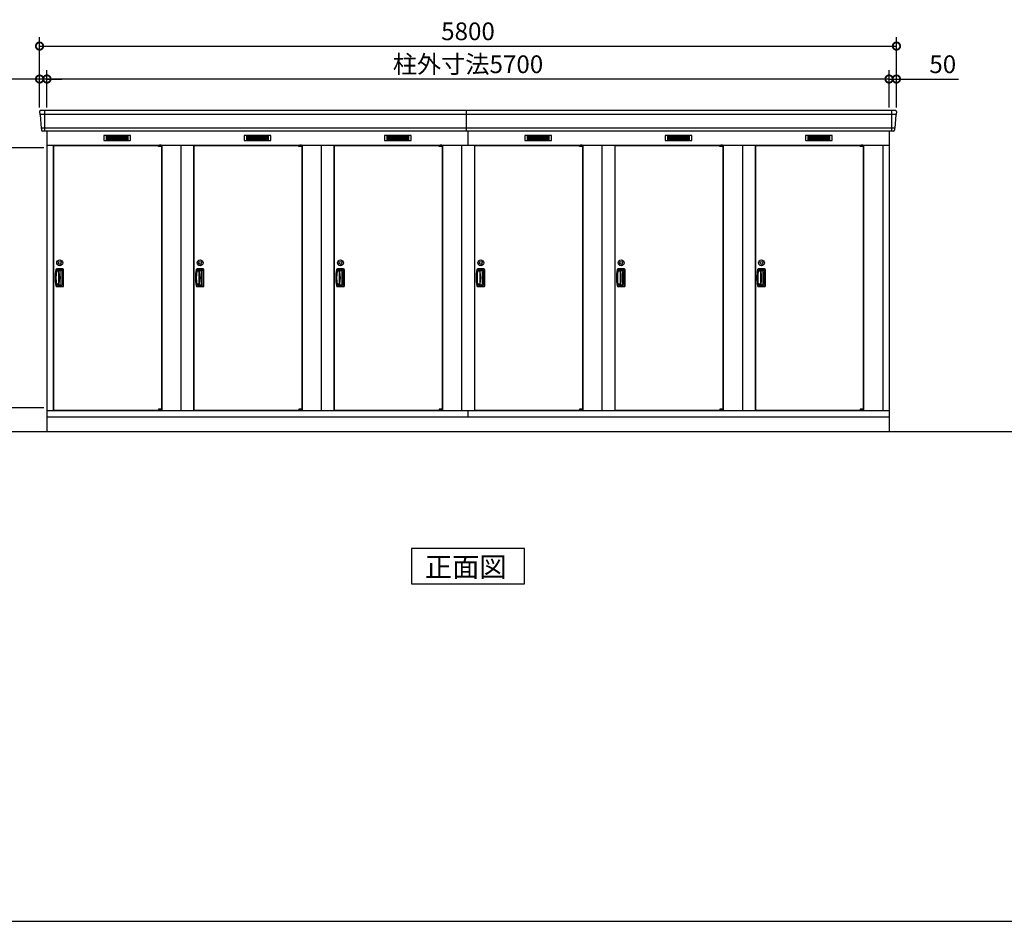
# Model space of a CAD drawing. Extents: x 140 to 16534, y 0 to 11410.
# Drawn here: x 3795 to 10459, y 0 to 6104 of the extents above; entities that cross this region are included whole.
import ezdxf

# ---------------------------------------------------------------- set-up
doc = ezdxf.new("R2010")
doc.units = 0
doc.header["$LTSCALE"] = 20
doc.header["$PDMODE"] = 3
doc.header["$PDSIZE"] = 2
doc.layers.get('0').update_dxf_attribs({"linetype": 'CONTINUOUS'})
doc.layers.get('DEFPOINTS').update_dxf_attribs({"linetype": 'CONTINUOUS'})
for name, color, linetype in [('仕様書枠', 230, 'CONTINUOUS'), ('寸法', 4, 'CONTINUOUS'), ('細線', 5, 'CONTINUOUS'), ('部品1', 7, 'CONTINUOUS'), ('Ｇ．Ｌ', 30, 'CONTINUOUS')]:
    doc.layers.add(name, color=color, linetype=linetype)
doc.styles.add('STYLE1', font='isocp.shx', dxfattribs={"bigfont": 'bigfont.shx'})
doc.styles.add('STYLE2', font='MS PGothic.ttf')
doc.dimstyles.new('INABA_S40G', dxfattribs={"dimscale": 40, "dimtxt": 3, "dimasz": 2.5, "dimexe": 1.5, "dimexo": 0.5, "dimgap": 1, "dimtad": 3, "dimdec": 1, "dimdsep": 46, "dimtxsty": 'STYLE1', "dimblk1": 'DOTSMALL', "dimblk2": 'DOTSMALL', "dimsah": 1, "dimcen": 0, "dimclrt": 7, "dimadec": 0, "dimazin": 0, "dimtfac": 1, "dimtdec": 4, "dimtix": 1, "dimtmove": 0, "dimatfit": 3, "dimldrblk": 'DOTSMALL', "dimfxl": 1, "dimtolj": 1, "dimtzin": 0, "dimarcsym": 0})

# ---------------------------------------------------------------- blocks, each defined once
blk = doc.blocks.new('_DOTSMALL')
at = {"color": 0, "linetype": 'ByBlock', "ltscale": 50, "const_width": 0.5}
blk.add_lwpolyline([(-0.0625, 0, 1), (0.0625, 0, 1)], format="xyb", close=True, dxfattribs=at)
blk = doc.blocks.new('*D14')
at = {"layer": 'DEFPOINTS', "color": 0, "ltscale": 50}
for p in [(3979.2, 5236.7), (3661.1, 3476.7), (3979.2, 3476.7)]:
    blk.add_point(p, dxfattribs=at)
at = {"layer": '寸法', "color": 0, "lineweight": -2, "ltscale": 50}
for p, q in [((3959.2, 5236.7), (3601.1, 5236.7)), ((3661.1, 5236.7), (3661.1, 3476.7)), ((3959.2, 3476.7), (3601.1, 3476.7))]:
    blk.add_line(p, q, dxfattribs=at)
at = {"layer": '寸法', "color": 0, "lineweight": -2, "ltscale": 50, "xscale": 100, "yscale": 100, "zscale": 100}
for p, rotation in [((3661.1, 5236.7), 90), ((3661.1, 3476.7), 270)]:
    blk.add_blockref('_DOTSMALL', p, dxfattribs=dict(at, rotation=rotation))
at = {"layer": '寸法', "color": 7, "ltscale": 50, "insert": (3561.1, 4355.7), "char_height": 120, "attachment_point": 5, "rotation": 90, "style": 'STYLE1'}
blk.add_mtext('\\A1;有効開口部高サ1760', dxfattribs=at)
blk = doc.blocks.new('*D44')
at = {"layer": 'DEFPOINTS', "color": 0, "ltscale": 50}
for p in [(3979.2, 5702.8), (3979.2, 5490.2), (9679.2, 5490.2)]:
    blk.add_point(p, dxfattribs=at)
at = {"layer": '寸法', "color": 0, "lineweight": -2, "ltscale": 50}
for p, q in [((3979.2, 5510.2), (3979.2, 5762.8)), ((9679.2, 5510.2), (9679.2, 5762.8)), ((9679.2, 5702.8), (3979.2, 5702.8))]:
    blk.add_line(p, q, dxfattribs=at)
at = {"layer": '寸法', "color": 0, "lineweight": -2, "ltscale": 50, "xscale": 100, "yscale": 100, "zscale": 100, "rotation": 180}
blk.add_blockref('_DOTSMALL', (3979.2, 5702.8), dxfattribs=at)
at = {"layer": '寸法', "color": 0, "lineweight": -2, "ltscale": 50, "xscale": 100, "yscale": 100, "zscale": 100}
blk.add_blockref('_DOTSMALL', (9679.2, 5702.8), dxfattribs=at)
at = {"layer": '寸法', "color": 7, "ltscale": 50, "insert": (6829.2, 5802.8), "char_height": 120, "attachment_point": 5, "style": 'STYLE1'}
blk.add_mtext('\\A1;柱外寸法5700', dxfattribs=at)
blk = doc.blocks.new('*D43')
at = {"layer": 'DEFPOINTS', "color": 0, "ltscale": 50}
for p in [(9729.2, 5925.7), (3929.2, 5490.2), (9729.2, 5490.2)]:
    blk.add_point(p, dxfattribs=at)
at = {"layer": '寸法', "color": 0, "lineweight": -2, "ltscale": 50}
for p, q in [((3929.2, 5510.2), (3929.2, 5985.7)), ((9729.2, 5510.2), (9729.2, 5985.7)), ((3929.2, 5925.7), (9729.2, 5925.7))]:
    blk.add_line(p, q, dxfattribs=at)
at = {"layer": '寸法', "color": 0, "lineweight": -2, "ltscale": 50, "xscale": 100, "yscale": 100, "zscale": 100, "rotation": 180}
blk.add_blockref('_DOTSMALL', (3929.2, 5925.7), dxfattribs=at)
at = {"layer": '寸法', "color": 0, "lineweight": -2, "ltscale": 50, "xscale": 100, "yscale": 100, "zscale": 100}
blk.add_blockref('_DOTSMALL', (9729.2, 5925.7), dxfattribs=at)
at = {"layer": '寸法', "color": 7, "ltscale": 50, "insert": (6829.2, 6025.7), "char_height": 120, "attachment_point": 5, "style": 'STYLE1'}
blk.add_mtext('\\A1;5800', dxfattribs=at)
blk = doc.blocks.new('*D42')
at = {"layer": 'DEFPOINTS', "color": 0, "ltscale": 50}
for p in [(3929.2, 5702.8), (3929.2, 5490.2), (3979.2, 5490.2)]:
    blk.add_point(p, dxfattribs=at)
at = {"layer": '寸法', "color": 0, "lineweight": -2, "ltscale": 50}
for p, q in [((3929.2, 5510.2), (3929.2, 5762.8)), ((3979.2, 5510.2), (3979.2, 5762.8)), ((3929.2, 5702.8), (3509.7, 5702.8)), ((3979.2, 5702.8), (3929.2, 5702.8)), ((3979.2, 5702.8), (4079.2, 5702.8))]:
    blk.add_line(p, q, dxfattribs=at)
at = {"layer": '寸法', "color": 0, "lineweight": -2, "ltscale": 50, "xscale": 100, "yscale": 100, "zscale": 100}
blk.add_blockref('_DOTSMALL', (3929.2, 5702.8), dxfattribs=at)
at = {"layer": '寸法', "color": 0, "lineweight": -2, "ltscale": 50, "xscale": 100, "yscale": 100, "zscale": 100, "rotation": 180}
blk.add_blockref('_DOTSMALL', (3979.2, 5702.8), dxfattribs=at)
at = {"layer": '寸法', "color": 7, "ltscale": 50, "insert": (3615.7, 5802.8), "char_height": 120, "attachment_point": 5, "style": 'STYLE1'}
blk.add_mtext('\\A1;50', dxfattribs=at)
blk = doc.blocks.new('*D45')
at = {"layer": 'DEFPOINTS', "color": 0, "ltscale": 50}
for p in [(9679.2, 5702.8), (9679.2, 5490.2), (9729.2, 5490.2)]:
    blk.add_point(p, dxfattribs=at)
at = {"layer": '寸法', "color": 0, "lineweight": -2, "ltscale": 50}
for p, q in [((9679.2, 5510.2), (9679.2, 5762.8)), ((9729.2, 5510.2), (9729.2, 5762.8)), ((9679.2, 5702.8), (9579.2, 5702.8)), ((9679.2, 5702.8), (9729.2, 5702.8)), ((9729.2, 5702.8), (10148.7, 5702.8))]:
    blk.add_line(p, q, dxfattribs=at)
at = {"layer": '寸法', "color": 0, "lineweight": -2, "ltscale": 50, "xscale": 100, "yscale": 100, "zscale": 100}
blk.add_blockref('_DOTSMALL', (9679.2, 5702.8), dxfattribs=at)
at = {"layer": '寸法', "color": 0, "lineweight": -2, "ltscale": 50, "xscale": 100, "yscale": 100, "zscale": 100, "rotation": 180}
blk.add_blockref('_DOTSMALL', (9729.2, 5702.8), dxfattribs=at)
at = {"layer": '寸法', "color": 7, "ltscale": 50, "insert": (10042.7, 5802.8), "char_height": 120, "attachment_point": 5, "style": 'STYLE1'}
blk.add_mtext('\\A1;50', dxfattribs=at)

msp = doc.modelspace()

# ---------------------------------------------------------------- linework, layer by layer
at = {"layer": '仕様書枠', "ltscale": 50}
msp.add_line((140, 0), (16307.2, 0), dxfattribs=at)
at = {"layer": '細線', "ltscale": 50}
for p, q in [((3962.19, 5490.25), (3962.19, 5349.25)), ((6819.19, 5349.25), (6819.19, 5490.25)), ((9696.19, 5490.25), (9696.19, 5349.25)), ((9727.03, 5462.22), (3931.35, 5462.22)), ((9718.8, 5370.02), (3939.59, 5370.02)), ((6829.19, 5349.25), (6829.19, 5255.25)), ((4734.13, 5252.75), (4734.13, 5253)), ((4742.27, 5250.5), (4742.27, 5248.5)), ((4750.12, 5250.5), (4750.12, 5248.5)), ((5684.13, 5252.75), (5684.13, 5253)), ((5692.27, 5250.5), (5692.27, 5248.5)), ((5700.12, 5250.5), (5700.12, 5248.5)), ((6634.13, 5252.75), (6634.13, 5253)), ((6642.27, 5250.5), (6642.27, 5248.5)), ((6650.12, 5250.5), (6650.12, 5248.5)), ((7584.13, 5252.75), (7584.13, 5253)), ((7592.27, 5250.5), (7592.27, 5248.5)), ((7600.12, 5250.5), (7600.12, 5248.5)), ((8534.13, 5252.75), (8534.13, 5253)), ((8542.27, 5250.5), (8542.27, 5248.5)), ((8550.12, 5250.5), (8550.12, 5248.5)), ((9484.13, 5252.75), (9484.13, 5253)), ((9492.27, 5250.5), (9492.27, 5248.5)), ((9500.12, 5250.5), (9500.12, 5248.5)), ((4742.27, 3464), (4742.27, 3466)), ((4750.12, 3464), (4750.12, 3466)), ((5692.27, 3464), (5692.27, 3466)), ((5700.12, 3464), (5700.12, 3466)), ((6642.27, 3464), (6642.27, 3466)), ((6650.12, 3464), (6650.12, 3466)), ((7592.27, 3464), (7592.27, 3466)), ((7600.12, 3464), (7600.12, 3466)), ((8542.27, 3464), (8542.27, 3466)), ((8550.12, 3464), (8550.12, 3466)), ((9492.27, 3464), (9492.27, 3466)), ((9500.12, 3464), (9500.12, 3466)), ((4734.13, 3461.75), (4734.13, 3461.5)), ((5684.13, 3461.75), (5684.13, 3461.5)), ((6634.13, 3461.75), (6634.13, 3461.5)), ((7584.13, 3461.75), (7584.13, 3461.5)), ((8534.13, 3461.75), (8534.13, 3461.5)), ((9484.13, 3461.75), (9484.13, 3461.5))]:
    msp.add_line(p, q, dxfattribs=at)
at = {"layer": '細線'}
for p, q in [((4380.19, 5314.75), (4380.19, 5291.75)), ((4454.19, 5314.75), (4380.19, 5314.75)), ((4380.19, 5308.75), (4449.19, 5308.75)), ((4380.19, 5308.75), (4454.19, 5308.75)), ((4380.19, 5302.75), (4454.19, 5302.75)), ((4380.19, 5296.75), (4454.19, 5296.75)), ((4380.19, 5291.75), (4454.19, 5291.75)), ((4454.19, 5314.75), (4454.19, 5291.75)), ((4528.19, 5314.75), (4454.19, 5314.75)), ((4528.19, 5308.75), (4454.19, 5308.75)), ((4528.19, 5302.75), (4454.19, 5302.75)), ((4528.19, 5296.75), (4454.19, 5296.75)), ((4454.19, 5291.75), (4528.19, 5291.75)), ((4528.19, 5291.75), (4528.19, 5314.75)), ((5404.19, 5314.75), (5330.19, 5314.75)), ((5330.19, 5314.75), (5330.19, 5291.75)), ((5330.19, 5308.75), (5404.19, 5308.75)), ((5330.19, 5308.75), (5399.19, 5308.75)), ((5330.19, 5302.75), (5404.19, 5302.75)), ((5330.19, 5296.75), (5404.19, 5296.75)), ((5330.19, 5291.75), (5404.19, 5291.75)), ((5478.19, 5314.75), (5404.19, 5314.75)), ((5404.19, 5314.75), (5404.19, 5291.75)), ((5478.19, 5308.75), (5404.19, 5308.75)), ((5478.19, 5302.75), (5404.19, 5302.75)), ((5478.19, 5296.75), (5404.19, 5296.75)), ((5404.19, 5291.75), (5478.19, 5291.75)), ((5478.19, 5291.75), (5478.19, 5314.75)), ((6280.19, 5314.75), (6280.19, 5291.75)), ((6354.19, 5314.75), (6280.19, 5314.75)), ((6280.19, 5308.75), (6349.19, 5308.75)), ((6280.19, 5308.75), (6354.19, 5308.75)), ((6280.19, 5302.75), (6354.19, 5302.75)), ((6280.19, 5296.75), (6354.19, 5296.75)), ((6280.19, 5291.75), (6354.19, 5291.75)), ((6354.19, 5314.75), (6354.19, 5291.75)), ((6428.19, 5314.75), (6354.19, 5314.75)), ((6428.19, 5308.75), (6354.19, 5308.75)), ((6428.19, 5302.75), (6354.19, 5302.75)), ((6428.19, 5296.75), (6354.19, 5296.75)), ((6354.19, 5291.75), (6428.19, 5291.75)), ((6428.19, 5291.75), (6428.19, 5314.75)), ((7304.19, 5314.75), (7230.19, 5314.75)), ((7230.19, 5314.75), (7230.19, 5291.75)), ((7230.19, 5308.75), (7304.19, 5308.75)), ((7230.19, 5308.75), (7299.19, 5308.75)), ((7230.19, 5302.75), (7304.19, 5302.75)), ((7230.19, 5296.75), (7304.19, 5296.75)), ((7230.19, 5291.75), (7304.19, 5291.75)), ((7378.19, 5314.75), (7304.19, 5314.75)), ((7304.19, 5314.75), (7304.19, 5291.75)), ((7378.19, 5308.75), (7304.19, 5308.75)), ((7378.19, 5302.75), (7304.19, 5302.75)), ((7378.19, 5296.75), (7304.19, 5296.75)), ((7304.19, 5291.75), (7378.19, 5291.75)), ((7378.19, 5291.75), (7378.19, 5314.75)), ((8180.19, 5314.75), (8180.19, 5291.75)), ((8254.19, 5314.75), (8180.19, 5314.75)), ((8180.19, 5308.75), (8249.19, 5308.75)), ((8180.19, 5308.75), (8254.19, 5308.75)), ((8180.19, 5302.75), (8254.19, 5302.75)), ((8180.19, 5296.75), (8254.19, 5296.75)), ((8180.19, 5291.75), (8254.19, 5291.75)), ((8254.19, 5314.75), (8254.19, 5291.75)), ((8328.19, 5314.75), (8254.19, 5314.75)), ((8328.19, 5308.75), (8254.19, 5308.75)), ((8328.19, 5302.75), (8254.19, 5302.75)), ((8328.19, 5296.75), (8254.19, 5296.75)), ((8254.19, 5291.75), (8328.19, 5291.75)), ((8328.19, 5291.75), (8328.19, 5314.75)), ((9204.19, 5314.75), (9130.19, 5314.75)), ((9130.19, 5314.75), (9130.19, 5291.75)), ((9130.19, 5308.75), (9204.19, 5308.75)), ((9130.19, 5308.75), (9199.19, 5308.75)), ((9130.19, 5302.75), (9204.19, 5302.75)), ((9130.19, 5296.75), (9204.19, 5296.75)), ((9130.19, 5291.75), (9204.19, 5291.75)), ((9278.19, 5314.75), (9204.19, 5314.75)), ((9204.19, 5314.75), (9204.19, 5291.75)), ((9278.19, 5308.75), (9204.19, 5308.75)), ((9278.19, 5302.75), (9204.19, 5302.75)), ((9278.19, 5296.75), (9204.19, 5296.75)), ((9204.19, 5291.75), (9278.19, 5291.75)), ((9278.19, 5291.75), (9278.19, 5314.75)), ((4058.19, 4401.25), (4045.43, 4401.25)), ((4085.19, 4415.75), (4046.03, 4415.75)), ((4080.19, 4407.25), (4049.57, 4407.25)), ((4058.19, 4407.25), (4058.19, 4307.25)), ((4070.4, 4404.25), (4058.19, 4404.25)), ((4059.69, 4401.25), (4058.19, 4401.25)), ((4086.19, 4313.25), (4086.19, 4401.25)), ((4090.69, 4304.25), (4090.69, 4410.25)), ((5008.19, 4401.25), (4995.43, 4401.25)), ((5035.19, 4415.75), (4996.03, 4415.75)), ((5030.19, 4407.25), (4999.57, 4407.25)), ((5008.19, 4407.25), (5008.19, 4307.25)), ((5020.4, 4404.25), (5008.19, 4404.25)), ((5009.69, 4401.25), (5008.19, 4401.25)), ((5036.19, 4313.25), (5036.19, 4401.25)), ((5040.69, 4304.25), (5040.69, 4410.25)), ((5958.19, 4401.25), (5945.43, 4401.25)), ((5985.19, 4415.75), (5946.03, 4415.75)), ((5980.19, 4407.25), (5949.57, 4407.25)), ((5958.19, 4407.25), (5958.19, 4307.25)), ((5970.4, 4404.25), (5958.19, 4404.25)), ((5959.69, 4401.25), (5958.19, 4401.25)), ((5986.19, 4313.25), (5986.19, 4401.25)), ((5990.69, 4304.25), (5990.69, 4410.25)), ((6908.19, 4401.25), (6895.43, 4401.25)), ((6935.19, 4415.75), (6896.03, 4415.75)), ((6930.19, 4407.25), (6899.57, 4407.25)), ((6908.19, 4407.25), (6908.19, 4307.25)), ((6920.4, 4404.25), (6908.19, 4404.25)), ((6909.69, 4401.25), (6908.19, 4401.25)), ((6936.19, 4313.25), (6936.19, 4401.25)), ((6940.69, 4304.25), (6940.69, 4410.25)), ((7858.19, 4401.25), (7845.43, 4401.25)), ((7885.19, 4415.75), (7846.03, 4415.75)), ((7880.19, 4407.25), (7849.57, 4407.25)), ((7858.19, 4407.25), (7858.19, 4307.25)), ((7870.4, 4404.25), (7858.19, 4404.25)), ((7859.69, 4401.25), (7858.19, 4401.25)), ((7886.19, 4313.25), (7886.19, 4401.25)), ((7890.69, 4304.25), (7890.69, 4410.25)), ((8808.19, 4401.25), (8795.43, 4401.25)), ((8835.19, 4415.75), (8796.03, 4415.75)), ((8830.19, 4407.25), (8799.57, 4407.25)), ((8808.19, 4407.25), (8808.19, 4307.25)), ((8820.4, 4404.25), (8808.19, 4404.25)), ((8809.69, 4401.25), (8808.19, 4401.25)), ((8836.19, 4313.25), (8836.19, 4401.25)), ((8840.69, 4304.25), (8840.69, 4410.25)), ((4076.4, 4316.25), (4076.4, 4398.25)), ((5026.4, 4316.25), (5026.4, 4398.25)), ((5976.4, 4316.25), (5976.4, 4398.25)), ((6926.4, 4316.25), (6926.4, 4398.25)), ((7876.4, 4316.25), (7876.4, 4398.25)), ((8826.4, 4316.25), (8826.4, 4398.25)), ((4058.19, 4313.25), (4044.71, 4313.25)), ((4046.03, 4298.75), (4085.19, 4298.75)), ((4049.57, 4307.25), (4080.19, 4307.25)), ((4058.19, 4313.25), (4059.69, 4313.25)), ((4058.19, 4310.25), (4070.4, 4310.25)), ((5008.19, 4313.25), (4994.71, 4313.25)), ((4996.03, 4298.75), (5035.19, 4298.75)), ((4999.57, 4307.25), (5030.19, 4307.25)), ((5008.19, 4313.25), (5009.69, 4313.25)), ((5008.19, 4310.25), (5020.4, 4310.25)), ((5958.19, 4313.25), (5944.71, 4313.25)), ((5946.03, 4298.75), (5985.19, 4298.75)), ((5949.57, 4307.25), (5980.19, 4307.25)), ((5958.19, 4313.25), (5959.69, 4313.25)), ((5958.19, 4310.25), (5970.4, 4310.25)), ((6908.19, 4313.25), (6894.71, 4313.25)), ((6896.03, 4298.75), (6935.19, 4298.75)), ((6899.57, 4307.25), (6930.19, 4307.25)), ((6908.19, 4313.25), (6909.69, 4313.25)), ((6908.19, 4310.25), (6920.4, 4310.25)), ((7858.19, 4313.25), (7844.71, 4313.25)), ((7846.03, 4298.75), (7885.19, 4298.75)), ((7849.57, 4307.25), (7880.19, 4307.25)), ((7858.19, 4313.25), (7859.69, 4313.25)), ((7858.19, 4310.25), (7870.4, 4310.25)), ((8808.19, 4313.25), (8794.71, 4313.25)), ((8796.03, 4298.75), (8835.19, 4298.75)), ((8799.57, 4307.25), (8830.19, 4307.25)), ((8808.19, 4313.25), (8809.69, 4313.25)), ((8808.19, 4310.25), (8820.4, 4310.25))]:
    msp.add_line(p, q, dxfattribs=at)
at = {"layer": '細線', "ltscale": 0.2}
for p, q in [((4754.13, 5253), (4734.13, 5253)), ((4754.13, 5250.5), (4734.13, 5250.5)), ((4754.13, 5248.5), (4734.13, 5248.5)), ((4751.82, 5253.7), (4740.45, 5253.7)), ((5704.13, 5253), (5684.13, 5253)), ((5704.13, 5250.5), (5684.13, 5250.5)), ((5704.13, 5248.5), (5684.13, 5248.5)), ((5701.82, 5253.7), (5690.45, 5253.7)), ((6654.13, 5253), (6634.13, 5253)), ((6654.13, 5250.5), (6634.13, 5250.5)), ((6654.13, 5248.5), (6634.13, 5248.5)), ((6651.82, 5253.7), (6640.45, 5253.7)), ((7604.13, 5253), (7584.13, 5253)), ((7604.13, 5250.5), (7584.13, 5250.5)), ((7604.13, 5248.5), (7584.13, 5248.5)), ((7601.82, 5253.7), (7590.45, 5253.7)), ((8554.13, 5253), (8534.13, 5253)), ((8554.13, 5250.5), (8534.13, 5250.5)), ((8554.13, 5248.5), (8534.13, 5248.5)), ((8551.82, 5253.7), (8540.45, 5253.7)), ((9504.13, 5253), (9484.13, 5253)), ((9504.13, 5250.5), (9484.13, 5250.5)), ((9504.13, 5248.5), (9484.13, 5248.5)), ((9501.82, 5253.7), (9490.45, 5253.7)), ((4754.13, 3466), (4734.13, 3466)), ((5704.13, 3466), (5684.13, 3466)), ((6654.13, 3466), (6634.13, 3466)), ((7604.13, 3466), (7584.13, 3466)), ((8554.13, 3466), (8534.13, 3466)), ((9504.13, 3466), (9484.13, 3466)), ((4754.13, 3464), (4734.13, 3464)), ((4754.13, 3461.5), (4734.13, 3461.5)), ((4751.82, 3460.8), (4740.45, 3460.8)), ((5704.13, 3464), (5684.13, 3464)), ((5704.13, 3461.5), (5684.13, 3461.5)), ((5701.82, 3460.8), (5690.45, 3460.8)), ((6654.13, 3464), (6634.13, 3464)), ((6654.13, 3461.5), (6634.13, 3461.5)), ((6651.82, 3460.8), (6640.45, 3460.8)), ((7604.13, 3464), (7584.13, 3464)), ((7604.13, 3461.5), (7584.13, 3461.5)), ((7601.82, 3460.8), (7590.45, 3460.8)), ((8554.13, 3464), (8534.13, 3464)), ((8554.13, 3461.5), (8534.13, 3461.5)), ((8551.82, 3460.8), (8540.45, 3460.8)), ((9504.13, 3464), (9484.13, 3464)), ((9504.13, 3461.5), (9484.13, 3461.5)), ((9501.82, 3460.8), (9490.45, 3460.8))]:
    msp.add_line(p, q, dxfattribs=at)
at = {"layer": '細線', "ltscale": 0.1}
for p, q in [((4754.13, 5253), (4754.13, 5246)), ((5704.13, 5253), (5704.13, 5246)), ((6654.13, 5253), (6654.13, 5246)), ((7604.13, 5253), (7604.13, 5246)), ((8554.13, 5253), (8554.13, 5246)), ((9504.13, 5253), (9504.13, 5246)), ((4754.13, 3461.5), (4754.13, 3468.5)), ((5704.13, 3461.5), (5704.13, 3468.5)), ((6654.13, 3461.5), (6654.13, 3468.5)), ((7604.13, 3461.5), (7604.13, 3468.5)), ((8554.13, 3461.5), (8554.13, 3468.5)), ((9504.13, 3461.5), (9504.13, 3468.5))]:
    msp.add_line(p, q, dxfattribs=at)
at = {"layer": '細線', "ltscale": 20}
for centre, radius in [((4065.69, 4457.75), 20), ((4065.69, 4457.75), 10), ((5015.69, 4457.75), 20), ((5015.69, 4457.75), 10), ((5965.69, 4457.75), 20), ((5965.69, 4457.75), 10), ((6915.69, 4457.75), 20), ((6915.69, 4457.75), 10), ((7865.69, 4457.75), 20), ((7865.69, 4457.75), 10), ((8815.69, 4457.75), 20), ((8815.69, 4457.75), 10)]:
    msp.add_circle(centre, radius, dxfattribs=at)
at = {"layer": '細線', "ltscale": 0.2}
for centre, radius, start, end in [((4741.13, 5252.97), 1, 106.60155, 180), ((4746.13, 5236.2), 18.5, 73.39845, 106.60155), ((4751.13, 5252.97), 1, 0, 73.39845), ((5691.13, 5252.97), 1, 106.60155, 180), ((5696.13, 5236.2), 18.5, 73.39845, 106.60155), ((5701.13, 5252.97), 1, 0, 73.39845), ((6641.13, 5252.97), 1, 106.60155, 180), ((6646.13, 5236.2), 18.5, 73.39845, 106.60155), ((6651.13, 5252.97), 1, 0, 73.39845), ((7591.13, 5252.97), 1, 106.60155, 180), ((7596.13, 5236.2), 18.5, 73.39845, 106.60155), ((7601.13, 5252.97), 1, 0, 73.39845), ((8541.13, 5252.97), 1, 106.60155, 180), ((8546.13, 5236.2), 18.5, 73.39845, 106.60155), ((8551.13, 5252.97), 1, 0, 73.39845), ((9491.13, 5252.97), 1, 106.60155, 180), ((9496.13, 5236.2), 18.5, 73.39845, 106.60155), ((9501.13, 5252.97), 1, 0, 73.39845), ((4741.13, 3461.53), 1, 180, 253.39845), ((4746.13, 3478.3), 18.5, 253.39845, 286.60155), ((4751.13, 3461.53), 1, 286.60155, 0), ((5691.13, 3461.53), 1, 180, 253.39845), ((5696.13, 3478.3), 18.5, 253.39845, 286.60155), ((5701.13, 3461.53), 1, 286.60155, 0), ((6641.13, 3461.53), 1, 180, 253.39845), ((6646.13, 3478.3), 18.5, 253.39845, 286.60155), ((6651.13, 3461.53), 1, 286.60155, 0), ((7591.13, 3461.53), 1, 180, 253.39845), ((7596.13, 3478.3), 18.5, 253.39845, 286.60155), ((7601.13, 3461.53), 1, 286.60155, 0), ((8541.13, 3461.53), 1, 180, 253.39845), ((8546.13, 3478.3), 18.5, 253.39845, 286.60155), ((8551.13, 3461.53), 1, 286.60155, 0), ((9491.13, 3461.53), 1, 180, 253.39845), ((9496.13, 3478.3), 18.5, 253.39845, 286.60155), ((9501.13, 3461.53), 1, 286.60155, 0)]:
    msp.add_arc(centre, radius, start, end, dxfattribs=at)
at = {"layer": '細線'}
for centre, radius, start, end in [((4334.19, 4357.25), 298.5, 169.578549, 190.421451), ((4334.19, 4357.25), 294, 171.212063, 188.787937), ((4046.03, 4410.25), 5.5, 90, 169.578549), ((4049.57, 4401.25), 6, 90, 171.212063), ((4059.69, 4398.25), 3, 8.099551, 90), ((3771.59, 4357.25), 294, 351.900449, 8.099551), ((4070.4, 4398.25), 6, 0, 90), ((4080.19, 4401.25), 6, 0, 90), ((4085.19, 4410.25), 5.5, 0, 90), ((5284.19, 4357.25), 298.5, 169.578549, 190.421451), ((5284.19, 4357.25), 294, 171.212063, 188.787937), ((4996.03, 4410.25), 5.5, 90, 169.578549), ((4999.57, 4401.25), 6, 90, 171.212063), ((5009.69, 4398.25), 3, 8.099551, 90), ((4721.59, 4357.25), 294, 351.900449, 8.099551), ((5020.4, 4398.25), 6, 0, 90), ((5030.19, 4401.25), 6, 0, 90), ((5035.19, 4410.25), 5.5, 0, 90), ((6234.19, 4357.25), 298.5, 169.578549, 190.421451), ((6234.19, 4357.25), 294, 171.212063, 188.787937), ((5946.03, 4410.25), 5.5, 90, 169.578549), ((5949.57, 4401.25), 6, 90, 171.212063), ((5959.69, 4398.25), 3, 8.099551, 90), ((5671.59, 4357.25), 294, 351.900449, 8.099551), ((5970.4, 4398.25), 6, 0, 90), ((5980.19, 4401.25), 6, 0, 90), ((5985.19, 4410.25), 5.5, 0, 90), ((7184.19, 4357.25), 298.5, 169.578549, 190.421451), ((7184.19, 4357.25), 294, 171.212063, 188.787937), ((6896.03, 4410.25), 5.5, 90, 169.578549), ((6899.57, 4401.25), 6, 90, 171.212063), ((6909.69, 4398.25), 3, 8.099551, 90), ((6621.59, 4357.25), 294, 351.900449, 8.099551), ((6920.4, 4398.25), 6, 0, 90), ((6930.19, 4401.25), 6, 0, 90), ((6935.19, 4410.25), 5.5, 0, 90), ((8134.19, 4357.25), 298.5, 169.578549, 190.421451), ((8134.19, 4357.25), 294, 171.212063, 188.787937), ((7846.03, 4410.25), 5.5, 90, 169.578549), ((7849.57, 4401.25), 6, 90, 171.212063), ((7859.69, 4398.25), 3, 8.099551, 90), ((7571.59, 4357.25), 294, 351.900449, 8.099551), ((7870.4, 4398.25), 6, 0, 90), ((7880.19, 4401.25), 6, 0, 90), ((7885.19, 4410.25), 5.5, 0, 90), ((9084.19, 4357.25), 298.5, 169.578549, 190.421451), ((9084.19, 4357.25), 294, 171.212063, 188.787937), ((8796.03, 4410.25), 5.5, 90, 169.578549), ((8799.57, 4401.25), 6, 90, 171.212063), ((8809.69, 4398.25), 3, 8.099551, 90), ((8521.59, 4357.25), 294, 351.900449, 8.099551), ((8820.4, 4398.25), 6, 0, 90), ((8830.19, 4401.25), 6, 0, 90), ((8835.19, 4410.25), 5.5, 0, 90), ((4046.03, 4304.25), 5.5, 190.421451, 270), ((4049.57, 4313.25), 6, 188.787937, 270), ((4059.69, 4316.25), 3, 270, 351.900449), ((4070.4, 4316.25), 6, 270, 360), ((4080.19, 4313.25), 6, 270, 0), ((4085.19, 4304.25), 5.5, 270, 0), ((4996.03, 4304.25), 5.5, 190.421451, 270), ((4999.57, 4313.25), 6, 188.787937, 270), ((5009.69, 4316.25), 3, 270, 351.900449), ((5020.4, 4316.25), 6, 270, 360), ((5030.19, 4313.25), 6, 270, 0), ((5035.19, 4304.25), 5.5, 270, 0), ((5946.03, 4304.25), 5.5, 190.421451, 270), ((5949.57, 4313.25), 6, 188.787937, 270), ((5959.69, 4316.25), 3, 270, 351.900449), ((5970.4, 4316.25), 6, 270, 360), ((5980.19, 4313.25), 6, 270, 0), ((5985.19, 4304.25), 5.5, 270, 0), ((6896.03, 4304.25), 5.5, 190.421451, 270), ((6899.57, 4313.25), 6, 188.787937, 270), ((6909.69, 4316.25), 3, 270, 351.900449), ((6920.4, 4316.25), 6, 270, 360), ((6930.19, 4313.25), 6, 270, 0), ((6935.19, 4304.25), 5.5, 270, 0), ((7846.03, 4304.25), 5.5, 190.421451, 270), ((7849.57, 4313.25), 6, 188.787937, 270), ((7859.69, 4316.25), 3, 270, 351.900449), ((7870.4, 4316.25), 6, 270, 360), ((7880.19, 4313.25), 6, 270, 0), ((7885.19, 4304.25), 5.5, 270, 0), ((8796.03, 4304.25), 5.5, 190.421451, 270), ((8799.57, 4313.25), 6, 188.787937, 270), ((8809.69, 4316.25), 3, 270, 351.900449), ((8820.4, 4316.25), 6, 270, 360), ((8830.19, 4313.25), 6, 270, 0), ((8835.19, 4304.25), 5.5, 270, 0)]:
    msp.add_arc(centre, radius, start, end, dxfattribs=at)
at = {"layer": '部品1'}
for p, q in [((3929.61, 5482.85), (3930.75, 5462.87)), ((9728.77, 5482.85), (9727.64, 5462.87)), ((3933.95, 5459.42), (3938.98, 5370.67)), ((9724.44, 5459.42), (9719.4, 5370.67)), ((3942.18, 5367.22), (3942.83, 5355.85)), ((3979.19, 5349.25), (3979.19, 3315.25)), ((9679.19, 5349.25), (9679.19, 3315.25)), ((9716.2, 5367.22), (9715.56, 5355.85)), ((3979.19, 5255.25), (9679.19, 5255.25)), ((4022.19, 5255.25), (4022.19, 3458.25)), ((4024.19, 5252.75), (4024.19, 3461.75)), ((4024.19, 5252.75), (4734.13, 5252.75)), ((4754.13, 5252.75), (4754.19, 5252.75)), ((4754.19, 5252.75), (4754.19, 3461.75)), ((4756.19, 5255.25), (4756.19, 3458.25)), ((4886.19, 5255.25), (4886.19, 3458.25)), ((4972.19, 5255.25), (4972.19, 3458.25)), ((4974.19, 5252.75), (4974.19, 3461.75)), ((4974.19, 5252.75), (5684.13, 5252.75)), ((5704.13, 5252.75), (5704.19, 5252.75)), ((5704.19, 5252.75), (5704.19, 3461.75)), ((5706.19, 5255.25), (5706.19, 3458.25)), ((5836.19, 5255.25), (5836.19, 3458.25)), ((5922.19, 5255.25), (5922.19, 3458.25)), ((5924.19, 5252.75), (6634.13, 5252.75)), ((5924.19, 5252.75), (5924.19, 3461.75)), ((6654.13, 5252.75), (6654.19, 5252.75)), ((6654.13, 5252.75), (6654.19, 5252.75)), ((6654.19, 5252.75), (6654.19, 3461.75)), ((6656.19, 5255.25), (6656.19, 3458.25)), ((6786.19, 5255.25), (6786.19, 3458.25)), ((6872.19, 5255.25), (6872.19, 3458.25)), ((6874.19, 5252.75), (7584.13, 5252.75)), ((6874.19, 5252.75), (6874.19, 3461.75)), ((7604.13, 5252.75), (7604.19, 5252.75)), ((7604.19, 5252.75), (7604.19, 3461.75)), ((7606.19, 5255.25), (7606.19, 3458.25)), ((7736.19, 5255.25), (7736.19, 3458.25)), ((7822.19, 5255.25), (7822.19, 3458.25)), ((7824.19, 5252.75), (8534.13, 5252.75)), ((7824.19, 5252.75), (7824.19, 3461.75)), ((8554.13, 5252.75), (8554.19, 5252.75)), ((8554.13, 5252.75), (8554.19, 5252.75)), ((8554.19, 5252.75), (8554.19, 3461.75)), ((8556.19, 5255.25), (8556.19, 3458.25)), ((8686.19, 5255.25), (8686.19, 3458.25)), ((8772.19, 5255.25), (8772.19, 3458.25)), ((8774.19, 5252.75), (8774.19, 3461.75)), ((8774.19, 5252.75), (9484.13, 5252.75)), ((9504.13, 5252.75), (9504.19, 5252.75)), ((9504.13, 5252.75), (9504.19, 5252.75)), ((9504.19, 5252.75), (9504.19, 3461.75)), ((9506.19, 5255.25), (9506.19, 3458.25)), ((9636.19, 5255.25), (9636.19, 3458.25)), ((4086.19, 4417.25), (4045.2, 4417.25)), ((4092.19, 4303.25), (4092.19, 4411.25)), ((5036.19, 4417.25), (4995.2, 4417.25)), ((5042.19, 4303.25), (5042.19, 4411.25)), ((5986.19, 4417.25), (5945.2, 4417.25)), ((5992.19, 4303.25), (5992.19, 4411.25)), ((6936.19, 4417.25), (6895.2, 4417.25)), ((6942.19, 4303.25), (6942.19, 4411.25)), ((7886.19, 4417.25), (7845.2, 4417.25)), ((7892.19, 4303.25), (7892.19, 4411.25)), ((8836.19, 4417.25), (8795.2, 4417.25)), ((8842.19, 4303.25), (8842.19, 4411.25)), ((4045.2, 4297.25), (4086.19, 4297.25)), ((4995.2, 4297.25), (5036.19, 4297.25)), ((5945.2, 4297.25), (5986.19, 4297.25)), ((6895.2, 4297.25), (6936.19, 4297.25)), ((7845.2, 4297.25), (7886.19, 4297.25)), ((8795.2, 4297.25), (8836.19, 4297.25)), ((3979.19, 3458.25), (9679.19, 3458.25)), ((3979.19, 3415.25), (9679.19, 3415.25)), ((4024.19, 3461.75), (4734.13, 3461.75)), ((4754.13, 3461.75), (4754.19, 3461.75)), ((4754.13, 3461.75), (4754.19, 3461.75)), ((4974.19, 3461.75), (5684.13, 3461.75)), ((5704.13, 3461.75), (5704.19, 3461.75)), ((5704.13, 3461.75), (5704.19, 3461.75)), ((5924.19, 3461.75), (6634.13, 3461.75)), ((6654.13, 3461.75), (6654.19, 3461.75)), ((6654.13, 3461.75), (6654.19, 3461.75)), ((6654.13, 3461.75), (6654.19, 3461.75)), ((6874.19, 3461.75), (7584.13, 3461.75)), ((7604.13, 3461.75), (7604.19, 3461.75)), ((7604.13, 3461.75), (7604.19, 3461.75)), ((7824.19, 3461.75), (8534.13, 3461.75)), ((8554.13, 3461.75), (8554.19, 3461.75)), ((8554.13, 3461.75), (8554.19, 3461.75)), ((8554.13, 3461.75), (8554.19, 3461.75)), ((8774.19, 3461.75), (9484.13, 3461.75)), ((9504.13, 3461.75), (9504.19, 3461.75)), ((9504.13, 3461.75), (9504.19, 3461.75)), ((9504.13, 3461.75), (9504.19, 3461.75))]:
    msp.add_line(p, q, dxfattribs=at)
at = {"layer": '部品1', "ltscale": 50}
for p, q in [((9721.79, 5490.25), (3936.6, 5490.25)), ((9708.57, 5349.25), (3949.82, 5349.25)), ((4734.13, 5246), (4734.13, 5252.75)), ((5684.13, 5246), (5684.13, 5252.75)), ((6634.13, 5246), (6634.13, 5252.75)), ((7584.13, 5246), (7584.13, 5252.75)), ((8534.13, 5246), (8534.13, 5252.75)), ((9484.13, 5246), (9484.13, 5252.75)), ((4734.13, 3468.5), (4734.13, 3461.75)), ((5684.13, 3468.5), (5684.13, 3461.75)), ((6634.13, 3468.5), (6634.13, 3461.75)), ((7584.13, 3468.5), (7584.13, 3461.75)), ((8534.13, 3468.5), (8534.13, 3461.75)), ((9484.13, 3468.5), (9484.13, 3461.75)), ((6829.19, 3458.25), (6829.19, 3415.25))]:
    msp.add_line(p, q, dxfattribs=at)
at = {"layer": '部品1', "ltscale": 0.01}
for p, q in [((4364.19, 5319.25), (4364.19, 5287.75)), ((4542.19, 5321.25), (4366.19, 5321.25)), ((4366.19, 5285.75), (4542.19, 5285.75)), ((4544.19, 5287.75), (4544.19, 5319.25)), ((5314.19, 5319.25), (5314.19, 5287.75)), ((5492.19, 5321.25), (5316.19, 5321.25)), ((5316.19, 5285.75), (5492.19, 5285.75)), ((5494.19, 5287.75), (5494.19, 5319.25)), ((6264.19, 5319.25), (6264.19, 5287.75)), ((6442.19, 5321.25), (6266.19, 5321.25)), ((6266.19, 5285.75), (6442.19, 5285.75)), ((6444.19, 5287.75), (6444.19, 5319.25)), ((7214.19, 5319.25), (7214.19, 5287.75)), ((7392.19, 5321.25), (7216.19, 5321.25)), ((7216.19, 5285.75), (7392.19, 5285.75)), ((7394.19, 5287.75), (7394.19, 5319.25)), ((8164.19, 5319.25), (8164.19, 5287.75)), ((8342.19, 5321.25), (8166.19, 5321.25)), ((8166.19, 5285.75), (8342.19, 5285.75)), ((8344.19, 5287.75), (8344.19, 5319.25)), ((9114.19, 5319.25), (9114.19, 5287.75)), ((9292.19, 5321.25), (9116.19, 5321.25)), ((9116.19, 5285.75), (9292.19, 5285.75)), ((9294.19, 5287.75), (9294.19, 5319.25))]:
    msp.add_line(p, q, dxfattribs=at)
at = {"layer": '部品1', "ltscale": 0.2}
for p, q in [((4754.13, 5246), (4734.13, 5246)), ((5704.13, 5246), (5684.13, 5246)), ((6654.13, 5246), (6634.13, 5246)), ((7604.13, 5246), (7584.13, 5246)), ((8554.13, 5246), (8534.13, 5246)), ((9504.13, 5246), (9484.13, 5246)), ((4754.13, 3468.5), (4734.13, 3468.5)), ((5704.13, 3468.5), (5684.13, 3468.5)), ((6654.13, 3468.5), (6634.13, 3468.5)), ((7604.13, 3468.5), (7584.13, 3468.5)), ((8554.13, 3468.5), (8534.13, 3468.5)), ((9504.13, 3468.5), (9484.13, 3468.5))]:
    msp.add_line(p, q, dxfattribs=at)
at = {"layer": '部品1'}
msp.add_lwpolyline([(6447.46, 2524.2), (6447.46, 2284.3), (7210.93, 2284.3), (7210.93, 2524.2)], close=True, dxfattribs=at)
for centre, radius, start, end in [((3936.6, 5483.25), 7, 90, 183.247343), ((9721.79, 5483.25), 7, 356.752657, 90), ((3949.82, 5356.25), 7, 183.247343, 270), ((9708.57, 5356.25), 7, 270, 356.752657), ((4334.19, 4357.25), 300, 169.416197, 190.583803), ((4045.2, 4411.25), 6, 90, 169.416197), ((4086.19, 4411.25), 6, 0, 90), ((5284.19, 4357.25), 300, 169.416197, 190.583803), ((4995.2, 4411.25), 6, 90, 169.416197), ((5036.19, 4411.25), 6, 0, 90), ((6234.19, 4357.25), 300, 169.416197, 190.583803), ((5945.2, 4411.25), 6, 90, 169.416197), ((5986.19, 4411.25), 6, 0, 90), ((7184.19, 4357.25), 300, 169.416197, 190.583803), ((6895.2, 4411.25), 6, 90, 169.416197), ((6936.19, 4411.25), 6, 0, 90), ((8134.19, 4357.25), 300, 169.416197, 190.583803), ((7845.2, 4411.25), 6, 90, 169.416197), ((7886.19, 4411.25), 6, 0, 90), ((9084.19, 4357.25), 300, 169.416197, 190.583803), ((8795.2, 4411.25), 6, 90, 169.416197), ((8836.19, 4411.25), 6, 0, 90), ((4045.2, 4303.25), 6, 190.583803, 270), ((4086.19, 4303.25), 6, 270, 0), ((4995.2, 4303.25), 6, 190.583803, 270), ((5036.19, 4303.25), 6, 270, 0), ((5945.2, 4303.25), 6, 190.583803, 270), ((5986.19, 4303.25), 6, 270, 0), ((6895.2, 4303.25), 6, 190.583803, 270), ((6936.19, 4303.25), 6, 270, 0), ((7845.2, 4303.25), 6, 190.583803, 270), ((7886.19, 4303.25), 6, 270, 0), ((8795.2, 4303.25), 6, 190.583803, 270), ((8836.19, 4303.25), 6, 270, 0)]:
    msp.add_arc(centre, radius, start, end, dxfattribs=at)
at = {"layer": '部品1', "ltscale": 50}
for centre, radius, start, end in [((3931.45, 5462.91), 0.7, 183.247343, 262.341873), ((3930.95, 5459.25), 3, 3.247343, 82.341873), ((9727.43, 5459.25), 3, 97.658127, 176.752657), ((9726.94, 5462.91), 0.7, 277.658127, 356.752657), ((3939.68, 5370.71), 0.7, 183.247343, 262.341873), ((3939.19, 5367.05), 3, 3.247343, 82.341873), ((9719.2, 5367.05), 3, 97.658127, 176.752657), ((9718.71, 5370.71), 0.7, 277.658127, 356.752657)]:
    msp.add_arc(centre, radius, start, end, dxfattribs=at)
at = {"layer": '部品1', "ltscale": 0.01}
for centre, start, end in [((4366.19, 5319.25), 90, 180), ((4366.19, 5287.75), 180, 270), ((4542.19, 5319.25), 0, 90), ((4542.19, 5287.75), 270, 0), ((5316.19, 5319.25), 90, 180), ((5316.19, 5287.75), 180, 270), ((5492.19, 5319.25), 0, 90), ((5492.19, 5287.75), 270, 0), ((6266.19, 5319.25), 90, 180), ((6266.19, 5287.75), 180, 270), ((6442.19, 5319.25), 0, 90), ((6442.19, 5287.75), 270, 0), ((7216.19, 5319.25), 90, 180), ((7216.19, 5287.75), 180, 270), ((7392.19, 5319.25), 0, 90), ((7392.19, 5287.75), 270, 0), ((8166.19, 5319.25), 90, 180), ((8166.19, 5287.75), 180, 270), ((8342.19, 5319.25), 0, 90), ((8342.19, 5287.75), 270, 0), ((9116.19, 5319.25), 90, 180), ((9116.19, 5287.75), 180, 270), ((9292.19, 5319.25), 0, 90), ((9292.19, 5287.75), 270, 0)]:
    msp.add_arc(centre, 2, start, end, dxfattribs=at)
at = {"layer": 'Ｇ．Ｌ'}
msp.add_line((2895.22, 3315.25), (13348.67, 3315.25), dxfattribs=at)

# ---------------------------------------------------------------- texts
at = {"layer": '部品1', "style": 'STYLE2'}
msp.add_text('正面図', height=135, dxfattribs=at).set_placement((6537.98, 2331.3))

# ---------------------------------------------------------------- dimensions: what is measured, and where the dimension line sits
at = {"layer": '寸法', "ltscale": 50}
for base, p1, p2, picture, middle in [((9729.19, 5925.74), (3929.19, 5490.25), (9729.19, 5490.25), '*D43', (6829.19, 5925.74)), ((3929.19, 5702.79), (3979.19, 5490.25), (3929.19, 5490.25), '*D42', (3615.71, 5702.79)), ((9679.19, 5702.79), (9729.19, 5490.25), (9679.19, 5490.25), '*D45', (10042.68, 5702.79))]:
    dim = msp.add_linear_dim(base=base, p1=p1, p2=p2, dimstyle='INABA_S40G', dxfattribs=at)
    dim.commit()
    dim.dimension.update_dxf_attribs({"geometry": picture, "text_midpoint": middle, "dimtype": 160})
dim = msp.add_linear_dim(base=(3979.19, 5702.79), p1=(9679.19, 5490.25), p2=(3979.19, 5490.25), text='柱外寸法<>', dimstyle='INABA_S40G', dxfattribs=at)
dim.commit()
dim.dimension.update_dxf_attribs({"geometry": '*D44', "text_midpoint": (6829.19, 5702.79), "dimtype": 160})
at = {"layer": '寸法'}
dim = msp.add_linear_dim(base=(3661.09, 3476.75), p1=(3979.19, 5236.75), p2=(3979.19, 3476.75), angle=90, text='有効開口部高サ<>', dimstyle='INABA_S40G', dxfattribs=at)
dim.commit()
dim.dimension.update_dxf_attribs({"geometry": '*D14', "text_midpoint": (3661.09, 4355.75), "dimtype": 160})

doc.saveas('drawing.dxf')
